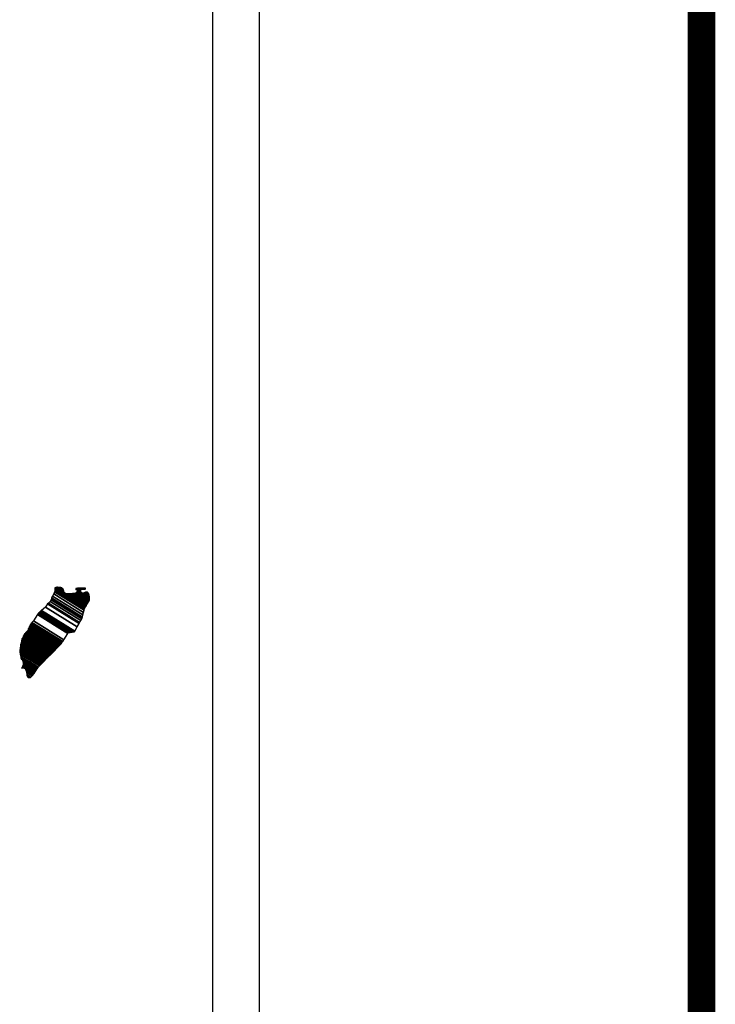
# Model space of a CAD drawing. Units: millimetres. Extents: x 788548 to 798746, y 2760050 to 2763800.
# Drawn here: x 798623 to 798663, y 2763464 to 2763521 of the extents above; entities that cross this region are included whole.
import ezdxf

# ---------------------------------------------------------------- set-up
doc = ezdxf.new("R2010")
doc.units = ezdxf.units.MM
doc.header["$LTSCALE"] = 40
doc.layers.add('Lomo', color=7, linetype='Continuous')

msp = doc.modelspace()

# ---------------------------------------------------------------- linework, layer by layer
at = {"layer": 'Lomo', "color": 7}
for p, q in [((798637.021, 2762091.168, -2.318), (798637.021, 2763688.801, -2.318)), ((798634.306, 2763670.82, -2.318), (798634.306, 2763254.218, -2.318))]:
    msp.add_line(p, q, dxfattribs=at)
at = {"layer": 'Lomo', "color": 7, "linetype": 'Continuous', "const_width": 1.6, "elevation": -2.318}
msp.add_lwpolyline([(798662.513, 2762058.647), (798662.513, 2763719.952)], dxfattribs=at)

# ---------------------------------------------------------------- meshes
at = {"layer": 'Lomo', "color": 5, "linetype": 'Continuous'}
mesh = msp.add_polyface(dxfattribs=at)
corners = [(798624.411, 2763486.887, -2.318), (798626.343, 2763485.689, -2.318), (798626.353, 2763485.705, -2.318), (798624.428, 2763486.899, -2.318), (798626.364, 2763485.726, -2.318), (798624.442, 2763486.919, -2.318), (798626.502, 2763485.971, -2.318), (798624.67, 2763487.107, -2.318), (798626.614, 2763486.169, -2.318), (798624.798, 2763487.295, -2.318), (798626.644, 2763486.223, -2.318), (798624.838, 2763487.342, -2.318), (798626.711, 2763486.342, -2.318), (798624.946, 2763487.436, -2.318), (798626.763, 2763486.434, -2.318), (798625.006, 2763487.523, -2.318), (798626.794, 2763486.489, -2.318), (798625.014, 2763487.592, -2.318), (798626.804, 2763486.532, -2.318), (798625.019, 2763487.638, -2.318), (798626.832, 2763486.655, -2.318), (798625.073, 2763487.745, -2.318), (798626.866, 2763486.8, -2.318), (798625.147, 2763487.866, -2.318), (798626.898, 2763486.934, -2.318), (798625.187, 2763487.994, -2.318), (798626.915, 2763487.006, -2.318), (798625.205, 2763488.066, -2.318), (798626.946, 2763487.059, -2.318), (798625.221, 2763488.128, -2.318), (798626.99, 2763487.132, -2.318), (798625.221, 2763488.229, -2.318), (798625.221, 2763488.229, -2.318), (798627.008, 2763487.162, -2.318), (798625.27, 2763488.239, -2.318), (798625.752, 2763487.94, -2.318), (798627.012, 2763487.169, -2.318), (798625.833, 2763487.9, -2.318), (798627.031, 2763487.199, -2.318), (798625.933, 2763487.88, -2.318), (798627.038, 2763487.213, -2.318), (798625.965, 2763487.878, -2.318), (798627.062, 2763487.252, -2.318), (798626.061, 2763487.873, -2.318), (798627.08, 2763487.281, -2.318), (798626.125, 2763487.873, -2.318), (798627.082, 2763487.286, -2.318), (798626.135, 2763487.873, -2.318), (798627.1, 2763487.314, -2.318), (798626.187, 2763487.88, -2.318), (798627.114, 2763487.338, -2.318), (798626.229, 2763487.886, -2.318), (798627.163, 2763487.421, -2.318), (798626.39, 2763487.9, -2.318), (798627.197, 2763487.476, -2.318), (798626.437, 2763487.947, -2.318), (798627.217, 2763487.51, -2.318), (798626.464, 2763487.977, -2.318), (798627.213, 2763487.571, -2.318), (798626.498, 2763488.014, -2.318), (798627.208, 2763487.628, -2.318), (798626.562, 2763488.029, -2.318), (798627.207, 2763487.645, -2.318), (798626.581, 2763488.034, -2.318), (798627.206, 2763487.658, -2.318), (798626.595, 2763488.037, -2.318), (798626.74, 2763487.947, -2.318), (798627.206, 2763487.664, -2.318), (798626.794, 2763487.92, -2.318), (798627.206, 2763487.665, -2.318), (798626.795, 2763487.92, -2.318), (798627.206, 2763487.668, -2.318), (798626.8, 2763487.92, -2.318), (798627.205, 2763487.673, -2.318), (798626.807, 2763487.92, -2.318), (798627.205, 2763487.673, -2.318), (798626.807, 2763487.92, -2.318), (798627.205, 2763487.681, -2.318), (798626.819, 2763487.92, -2.318), (798627.204, 2763487.687, -2.318), (798626.829, 2763487.92, -2.318), (798627.204, 2763487.693, -2.318), (798626.838, 2763487.92, -2.318), (798627.202, 2763487.717, -2.318), (798626.874, 2763487.92, -2.318), (798627.202, 2763487.724, -2.318), (798626.886, 2763487.92, -2.318), (798627.202, 2763487.725, -2.318), (798626.887, 2763487.92, -2.318), (798627.202, 2763487.725, -2.318), (798626.888, 2763487.92, -2.318), (798627.201, 2763487.734, -2.318), (798626.901, 2763487.92, -2.318), (798627.2, 2763487.742, -2.318), (798626.907, 2763487.924, -2.318), (798627.198, 2763487.773, -2.318), (798626.928, 2763487.94, -2.318), (798627.197, 2763487.783, -2.318), (798626.938, 2763487.944, -2.318), (798627.197, 2763487.787, -2.318), (798626.942, 2763487.945, -2.318), (798627.197, 2763487.792, -2.318), (798626.947, 2763487.947, -2.318), (798627.182, 2763487.82, -2.318), (798626.966, 2763487.954, -2.318), (798627.167, 2763487.847, -2.318), (798626.984, 2763487.961, -2.318), (798627.158, 2763487.865, -2.318), (798626.996, 2763487.965, -2.318), (798627.154, 2763487.873, -2.318), (798627.002, 2763487.967, -2.318), (798627.133, 2763487.911, -2.318), (798627.036, 2763487.971, -2.318), (798627.121, 2763487.933, -2.318), (798627.056, 2763487.974, -2.318)]
mesh.append_faces([[corners[k] for k in face] for face in [(0, 1, 2, 3), (3, 2, 4, 5), (5, 4, 6, 7), (7, 6, 8, 9), (9, 8, 10, 11), (11, 10, 12, 13), (13, 12, 14, 15), (15, 14, 16, 17), (17, 16, 18, 19), (19, 18, 20, 21), (21, 20, 22, 23), (23, 22, 24, 25), (25, 24, 26, 27), (27, 26, 28, 29), (29, 28, 30, 31), (32, 30, 33, 34), (35, 33, 36, 37), (37, 36, 38, 39), (39, 38, 40, 41), (41, 40, 42, 43), (43, 42, 44, 45), (45, 44, 46, 47), (47, 46, 48, 49), (49, 48, 50, 51), (51, 50, 52, 53), (53, 52, 54, 55), (55, 54, 56, 57), (57, 56, 58, 59), (59, 58, 60, 61), (61, 60, 62, 63), (63, 62, 64, 65), (66, 64, 67, 68), (68, 67, 69, 70), (70, 69, 71, 72), (72, 71, 73, 74), (74, 73, 75, 76), (76, 75, 77, 78), (78, 77, 79, 80), (80, 79, 81, 82), (82, 81, 83, 84), (84, 83, 85, 86), (86, 85, 87, 88), (88, 87, 89, 90), (90, 89, 91, 92), (92, 91, 93, 94), (94, 93, 95, 96), (96, 95, 97, 98), (98, 97, 99, 100), (100, 99, 101, 102), (102, 101, 103, 104), (104, 103, 105, 106), (106, 105, 107, 108), (108, 107, 109, 110), (110, 109, 111, 112), (112, 111, 113, 114)]], dxfattribs={"vtx0": -1, "vtx2": -1, "color": 5})
mesh = msp.add_polyface(dxfattribs=at)
corners = [(798625.27, 2763488.239, -2.318), (798625.752, 2763487.94, -2.318), (798625.748, 2763487.952, -2.318), (798625.282, 2763488.241, -2.318), (798625.733, 2763488.004, -2.318), (798625.334, 2763488.252, -2.318), (798625.726, 2763488.026, -2.318), (798625.355, 2763488.256, -2.318), (798625.706, 2763488.093, -2.318), (798625.46, 2763488.245, -2.318), (798625.691, 2763488.142, -2.318), (798625.536, 2763488.238, -2.318), (798625.682, 2763488.154, -2.318), (798625.548, 2763488.237, -2.318), (798625.624, 2763488.229, -2.318), (798625.624, 2763488.229, -2.318), (798626.424, 2763488.115, -2.318), (798626.455, 2763488.112, -2.318), (798626.417, 2763488.135, -2.318), (798626.477, 2763488.11, -2.318), (798626.417, 2763488.147, -2.318), (798626.49, 2763488.108, -2.318), (798626.417, 2763488.153, -2.318), (798626.595, 2763488.037, -2.318), (798626.74, 2763487.947, -2.318), (798626.723, 2763487.964, -2.318), (798626.602, 2763488.039, -2.318), (798626.491, 2763488.108, -2.318), (798626.417, 2763488.154, -2.318), (798626.721, 2763487.966, -2.318), (798626.603, 2763488.039, -2.318), (798626.496, 2763488.108, -2.318), (798626.417, 2763488.157, -2.318), (798626.713, 2763487.974, -2.318), (798626.607, 2763488.04, -2.318), (798626.502, 2763488.109, -2.318), (798626.417, 2763488.162, -2.318), (798626.708, 2763487.982, -2.318), (798626.612, 2763488.041, -2.318), (798626.503, 2763488.109, -2.318), (798626.417, 2763488.162, -2.318), (798626.708, 2763487.982, -2.318), (798626.612, 2763488.041, -2.318), (798626.513, 2763488.11, -2.318), (798626.417, 2763488.169, -2.318), (798626.699, 2763487.994, -2.318), (798626.614, 2763488.047, -2.318), (798626.522, 2763488.11, -2.318), (798626.417, 2763488.175, -2.318), (798626.692, 2763488.005, -2.318), (798626.616, 2763488.052, -2.318), (798626.53, 2763488.111, -2.318), (798626.424, 2763488.176, -2.318), (798626.686, 2763488.014, -2.318), (798626.617, 2763488.057, -2.318), (798626.563, 2763488.113, -2.318), (798626.454, 2763488.181, -2.318), (798626.691, 2763488.034, -2.318), (798626.624, 2763488.075, -2.318), (798626.574, 2763488.113, -2.318), (798626.463, 2763488.182, -2.318), (798626.692, 2763488.04, -2.318), (798626.626, 2763488.081, -2.318), (798626.575, 2763488.113, -2.318), (798626.464, 2763488.182, -2.318), (798626.626, 2763488.081, -2.318), (798626.693, 2763488.04, -2.318), (798626.624, 2763488.083, -2.318), (798626.576, 2763488.113, -2.318), (798626.465, 2763488.182, -2.318), (798626.693, 2763488.041, -2.318), (798626.623, 2763488.084, -2.318), (798626.588, 2763488.114, -2.318), (798626.475, 2763488.184, -2.318), (798626.691, 2763488.05, -2.318), (798626.61, 2763488.1, -2.318), (798626.599, 2763488.115, -2.318), (798626.484, 2763488.186, -2.318), (798626.689, 2763488.059, -2.318), (798626.682, 2763488.092, -2.318), (798626.52, 2763488.193, -2.318), (798626.68, 2763488.103, -2.318), (798626.531, 2763488.195, -2.318), (798626.679, 2763488.108, -2.318), (798626.537, 2763488.197, -2.318), (798626.684, 2763488.11, -2.318), (798626.543, 2763488.198, -2.318), (798626.703, 2763488.117, -2.318), (798626.565, 2763488.202, -2.318), (798626.721, 2763488.124, -2.318), (798626.605, 2763488.195, -2.318), (798626.733, 2763488.128, -2.318), (798626.619, 2763488.199, -2.318), (798626.74, 2763488.129, -2.318), (798626.625, 2763488.201, -2.318), (798626.775, 2763488.133, -2.318), (798626.652, 2763488.209, -2.318), (798626.795, 2763488.136, -2.318), (798626.676, 2763488.209, -2.318), (798626.838, 2763488.141, -2.318), (798626.727, 2763488.209, -2.318), (798627.056, 2763487.974, -2.318), (798627.121, 2763487.933, -2.318), (798627.096, 2763487.98, -2.318), (798627.096, 2763487.98, -2.318), (798626.847, 2763488.142, -2.318), (798626.739, 2763488.209, -2.318), (798626.848, 2763488.142, -2.318), (798626.74, 2763488.209, -2.318), (798626.962, 2763488.142, -2.318), (798626.853, 2763488.209, -2.318), (798626.965, 2763488.149, -2.318), (798626.867, 2763488.209, -2.318), (798626.975, 2763488.169, -2.318), (798626.921, 2763488.202, -2.318), (798626.975, 2763488.195, -2.318)]
mesh.append_faces([[corners[k] for k in face] for face in [(0, 1, 2, 3), (3, 2, 4, 5), (5, 4, 6, 7), (7, 6, 8, 9), (9, 8, 10, 11), (11, 10, 12, 13), (13, 12, 14, 15), (16, 16, 17, 18), (18, 17, 19, 20), (20, 19, 21, 22), (23, 24, 25, 26), (22, 21, 27, 28), (26, 25, 29, 30), (28, 27, 31, 32), (30, 29, 33, 34), (32, 31, 35, 36), (34, 33, 37, 38), (36, 35, 39, 40), (38, 37, 41, 42), (40, 39, 43, 44), (42, 41, 45, 46), (44, 43, 47, 48), (46, 45, 49, 50), (48, 47, 51, 52), (50, 49, 53, 54), (52, 51, 55, 56), (54, 53, 57, 58), (56, 55, 59, 60), (58, 57, 61, 62), (60, 59, 63, 64), (65, 61, 66, 67), (64, 63, 68, 69), (67, 66, 70, 71), (69, 68, 72, 73), (71, 70, 74, 75), (73, 72, 76, 77), (75, 74, 78, 76), (77, 78, 79, 80), (80, 79, 81, 82), (82, 81, 83, 84), (84, 83, 85, 86), (86, 85, 87, 88), (88, 87, 89, 90), (90, 89, 91, 92), (92, 91, 93, 94), (94, 93, 95, 96), (96, 95, 97, 98), (98, 97, 99, 100), (101, 102, 103, 104), (100, 99, 105, 106), (106, 105, 107, 108), (108, 107, 109, 110), (110, 109, 111, 112), (112, 111, 113, 114), (114, 113, 115, 115)]], dxfattribs={"vtx0": -1, "vtx2": -1, "color": 5})
mesh = msp.add_polyface(dxfattribs=at)
corners = [(798623.81, 2763486.032, -2.318), (798625.538, 2763484.96, -2.318), (798625.538, 2763484.961, -2.318), (798623.81, 2763486.033, -2.318), (798625.539, 2763484.962, -2.318), (798623.81, 2763486.034, -2.318), (798625.541, 2763484.964, -2.318), (798623.81, 2763486.038, -2.318), (798625.542, 2763484.965, -2.318), (798623.81, 2763486.038, -2.318), (798623.803, 2763486.046, -2.318), (798625.544, 2763484.967, -2.318), (798625.545, 2763484.968, -2.318), (798623.803, 2763486.048, -2.318), (798625.546, 2763484.97, -2.318), (798623.803, 2763486.05, -2.318), (798625.547, 2763484.971, -2.318), (798623.803, 2763486.052, -2.318), (798623.79, 2763486.072, -2.318), (798625.554, 2763484.978, -2.318), (798625.561, 2763484.985, -2.318), (798623.796, 2763486.079, -2.318), (798623.796, 2763486.079, -2.318), (798625.565, 2763484.989, -2.318), (798623.796, 2763486.085, -2.318), (798625.569, 2763484.993, -2.318), (798623.796, 2763486.092, -2.318), (798625.575, 2763485, -2.318), (798623.803, 2763486.099, -2.318), (798623.803, 2763486.099, -2.318), (798625.582, 2763485.007, -2.318), (798623.81, 2763486.106, -2.318), (798623.81, 2763486.106, -2.318), (798625.586, 2763485.011, -2.318), (798623.81, 2763486.112, -2.318), (798625.588, 2763485.014, -2.318), (798623.817, 2763486.112, -2.318), (798623.817, 2763486.112, -2.318), (798625.592, 2763485.018, -2.318), (798623.817, 2763486.119, -2.318), (798625.595, 2763485.021, -2.318), (798623.823, 2763486.119, -2.318), (798625.599, 2763485.025, -2.318), (798623.823, 2763486.126, -2.318), (798623.823, 2763486.126, -2.318), (798625.604, 2763485.03, -2.318), (798623.829, 2763486.131, -2.318), (798625.605, 2763485.032, -2.318), (798623.83, 2763486.132, -2.318), (798625.608, 2763485.037, -2.318), (798623.83, 2763486.139, -2.318), (798623.83, 2763486.139, -2.318), (798625.61, 2763485.04, -2.318), (798623.837, 2763486.139, -2.318), (798625.613, 2763485.045, -2.318), (798623.837, 2763486.146, -2.318), (798623.837, 2763486.146, -2.318), (798625.616, 2763485.049, -2.318), (798623.837, 2763486.153, -2.318), (798625.618, 2763485.052, -2.318), (798623.843, 2763486.153, -2.318), (798623.843, 2763486.153, -2.318), (798625.623, 2763485.06, -2.318), (798623.85, 2763486.159, -2.318), (798625.63, 2763485.071, -2.318), (798623.864, 2763486.166, -2.318), (798623.864, 2763486.166, -2.318), (798625.635, 2763485.079, -2.318), (798623.87, 2763486.173, -2.318), (798625.638, 2763485.084, -2.318), (798623.87, 2763486.179, -2.318), (798625.64, 2763485.087, -2.318), (798623.877, 2763486.179, -2.318), (798623.877, 2763486.179, -2.318), (798625.643, 2763485.091, -2.318), (798623.877, 2763486.186, -2.318), (798623.877, 2763486.186, -2.318), (798625.646, 2763485.096, -2.318), (798623.877, 2763486.193, -2.318), (798623.877, 2763486.193, -2.318), (798625.648, 2763485.099, -2.318), (798623.884, 2763486.193, -2.318), (798625.651, 2763485.104, -2.318), (798623.884, 2763486.2, -2.318), (798623.884, 2763486.2, -2.318), (798625.654, 2763485.109, -2.318), (798623.884, 2763486.206, -2.318), (798623.884, 2763486.206, -2.318), (798625.659, 2763485.117, -2.318), (798623.891, 2763486.213, -2.318), (798623.891, 2763486.213, -2.318), (798625.662, 2763485.122, -2.318), (798623.891, 2763486.22, -2.318), (798623.891, 2763486.22, -2.318), (798625.665, 2763485.126, -2.318), (798623.891, 2763486.227, -2.318), (798623.891, 2763486.227, -2.318), (798625.729, 2763485.228, -2.318), (798623.978, 2763486.314, -2.318), (798625.962, 2763485.595, -2.318), (798624.206, 2763486.683, -2.318), (798625.967, 2763485.603, -2.318), (798624.213, 2763486.69, -2.318), (798625.972, 2763485.611, -2.318), (798624.22, 2763486.697, -2.318), (798624.22, 2763486.697, -2.318), (798625.977, 2763485.619, -2.318), (798624.227, 2763486.704, -2.318), (798624.227, 2763486.704, -2.318), (798625.987, 2763485.634, -2.318), (798624.24, 2763486.717, -2.318), (798625.987, 2763485.635, -2.318), (798624.24, 2763486.718, -2.318), (798626.008, 2763485.638, -2.318), (798624.247, 2763486.731, -2.318), (798626.026, 2763485.641, -2.318), (798624.247, 2763486.744, -2.318), (798626.045, 2763485.644, -2.318), (798624.26, 2763486.751, -2.318), (798626.068, 2763485.647, -2.318), (798624.267, 2763486.764, -2.318), (798626.088, 2763485.65, -2.318), (798624.28, 2763486.771, -2.318), (798626.11, 2763485.654, -2.318), (798624.287, 2763486.784, -2.318), (798626.181, 2763485.664, -2.318), (798624.321, 2763486.818, -2.318), (798626.22, 2763485.67, -2.318), (798624.347, 2763486.831, -2.318), (798626.245, 2763485.674, -2.318), (798624.368, 2763486.838, -2.318), (798626.338, 2763485.688, -2.318), (798624.408, 2763486.885, -2.318), (798626.343, 2763485.689, -2.318), (798624.411, 2763486.887, -2.318)]
mesh.append_faces([[corners[k] for k in face] for face in [(0, 1, 2, 3), (3, 2, 4, 5), (5, 4, 6, 7), (7, 6, 8, 9), (10, 11, 12, 13), (13, 12, 14, 15), (15, 14, 16, 17), (18, 19, 20, 21), (22, 20, 23, 24), (24, 23, 25, 26), (26, 25, 27, 28), (29, 27, 30, 31), (32, 30, 33, 34), (34, 33, 35, 36), (37, 35, 38, 39), (39, 38, 40, 41), (41, 40, 42, 43), (44, 42, 45, 46), (46, 45, 47, 48), (48, 47, 49, 50), (51, 49, 52, 53), (53, 52, 54, 55), (56, 54, 57, 58), (58, 57, 59, 60), (61, 59, 62, 63), (63, 62, 64, 65), (66, 64, 67, 68), (68, 67, 69, 70), (70, 69, 71, 72), (73, 71, 74, 75), (76, 74, 77, 78), (79, 77, 80, 81), (81, 80, 82, 83), (84, 82, 85, 86), (87, 85, 88, 89), (90, 88, 91, 92), (93, 91, 94, 95), (96, 94, 97, 98), (98, 97, 99, 100), (100, 99, 101, 102), (102, 101, 103, 104), (105, 103, 106, 107), (108, 106, 109, 110), (110, 109, 111, 112), (112, 111, 113, 114), (114, 113, 115, 116), (116, 115, 117, 118), (118, 117, 119, 120), (120, 119, 121, 122), (122, 121, 123, 124), (124, 123, 125, 126), (126, 125, 127, 128), (128, 127, 129, 130), (130, 129, 131, 132), (132, 131, 133, 134)]], dxfattribs={"vtx0": -1, "vtx2": -1, "color": 5})
mesh = msp.add_polyface(dxfattribs=at)
corners = [(798623.608, 2763485.709, -2.318), (798623.608, 2763485.709, -2.318), (798623.615, 2763485.709, -2.318), (798623.615, 2763485.709, -2.318), (798623.692, 2763485.866, -2.318), (798623.696, 2763485.864, -2.318), (798623.696, 2763485.87, -2.318), (798623.696, 2763485.87, -2.318), (798623.77, 2763486.025, -2.318), (798623.77, 2763486.025, -2.318), (798623.77, 2763486.027, -2.318), (798623.763, 2763486.032, -2.318), (798623.763, 2763486.032, -2.318), (798623.77, 2763486.032, -2.318), (798623.77, 2763486.032, -2.318), (798623.77, 2763486.038, -2.318), (798625.527, 2763484.949, -2.318), (798625.53, 2763484.953, -2.318), (798623.77, 2763486.044, -2.318), (798623.79, 2763486.032, -2.318), (798623.79, 2763486.033, -2.318), (798623.77, 2763486.045, -2.318), (798625.531, 2763484.953, -2.318), (798623.791, 2763486.032, -2.318), (798623.77, 2763486.045, -2.318), (798623.79, 2763486.036, -2.318), (798623.775, 2763486.045, -2.318), (798625.533, 2763484.955, -2.318), (798623.796, 2763486.032, -2.318), (798623.79, 2763486.037, -2.318), (798623.776, 2763486.045, -2.318), (798623.796, 2763486.032, -2.318), (798623.796, 2763486.032, -2.318), (798623.796, 2763486.033, -2.318), (798623.796, 2763486.033, -2.318), (798623.796, 2763486.032, -2.318), (798625.533, 2763484.956, -2.318), (798623.796, 2763486.033, -2.318), (798623.79, 2763486.038, -2.318), (798623.776, 2763486.047, -2.318), (798623.796, 2763486.034, -2.318), (798623.796, 2763486.034, -2.318), (798625.534, 2763484.957, -2.318), (798623.796, 2763486.034, -2.318), (798623.79, 2763486.038, -2.318), (798623.79, 2763486.04, -2.318), (798623.776, 2763486.048, -2.318), (798623.79, 2763486.038, -2.318), (798623.792, 2763486.038, -2.318), (798623.792, 2763486.038, -2.318), (798623.796, 2763486.036, -2.318), (798623.796, 2763486.036, -2.318), (798625.535, 2763484.958, -2.318), (798623.796, 2763486.036, -2.318), (798623.79, 2763486.043, -2.318), (798623.776, 2763486.051, -2.318), (798623.796, 2763486.038, -2.318), (798623.796, 2763486.038, -2.318), (798623.796, 2763486.038, -2.318), (798623.803, 2763486.032, -2.318), (798623.803, 2763486.034, -2.318), (798623.796, 2763486.038, -2.318), (798623.803, 2763486.032, -2.318), (798625.537, 2763484.959, -2.318), (798623.807, 2763486.032, -2.318), (798623.79, 2763486.043, -2.318), (798623.776, 2763486.052, -2.318), (798623.803, 2763486.035, -2.318), (798623.798, 2763486.038, -2.318), (798625.537, 2763484.96, -2.318), (798623.809, 2763486.032, -2.318), (798623.776, 2763486.052, -2.318), (798623.79, 2763486.044, -2.318), (798623.776, 2763486.052, -2.318), (798623.803, 2763486.036, -2.318), (798623.799, 2763486.038, -2.318), (798625.538, 2763484.96, -2.318), (798623.81, 2763486.032, -2.318), (798623.79, 2763486.045, -2.318), (798623.776, 2763486.053, -2.318), (798623.803, 2763486.037, -2.318), (798623.801, 2763486.038, -2.318), (798623.79, 2763486.045, -2.318), (798623.79, 2763486.047, -2.318), (798623.776, 2763486.055, -2.318), (798623.803, 2763486.038, -2.318), (798623.803, 2763486.038, -2.318), (798623.79, 2763486.05, -2.318), (798623.776, 2763486.059, -2.318), (798623.803, 2763486.038, -2.318), (798623.803, 2763486.038, -2.318), (798623.809, 2763486.038, -2.318), (798623.803, 2763486.042, -2.318), (798623.79, 2763486.051, -2.318), (798623.777, 2763486.059, -2.318), (798623.81, 2763486.038, -2.318), (798623.803, 2763486.043, -2.318), (798623.79, 2763486.052, -2.318), (798623.779, 2763486.059, -2.318), (798625.542, 2763484.965, -2.318), (798625.542, 2763484.965, -2.318), (798623.803, 2763486.043, -2.318), (798623.79, 2763486.052, -2.318), (798623.79, 2763486.053, -2.318), (798623.782, 2763486.059, -2.318), (798625.543, 2763484.966, -2.318), (798623.803, 2763486.045, -2.318), (798623.79, 2763486.054, -2.318), (798623.783, 2763486.059, -2.318), (798623.803, 2763486.045, -2.318), (798625.544, 2763484.967, -2.318), (798623.803, 2763486.046, -2.318), (798623.783, 2763486.059, -2.318), (798623.79, 2763486.056, -2.318), (798623.786, 2763486.059, -2.318), (798623.79, 2763486.059, -2.318), (798623.79, 2763486.059, -2.318), (798623.796, 2763486.052, -2.318), (798623.801, 2763486.052, -2.318), (798623.796, 2763486.054, -2.318), (798623.79, 2763486.059, -2.318), (798623.79, 2763486.059, -2.318), (798623.792, 2763486.059, -2.318), (798623.786, 2763486.063, -2.318), (798623.803, 2763486.052, -2.318), (798623.796, 2763486.056, -2.318), (798623.794, 2763486.059, -2.318), (798623.783, 2763486.065, -2.318), (798625.547, 2763484.971, -2.318), (798625.548, 2763484.971, -2.318), (798623.796, 2763486.057, -2.318), (798623.783, 2763486.065, -2.318), (798623.796, 2763486.059, -2.318), (798623.783, 2763486.067, -2.318), (798625.549, 2763484.972, -2.318), (798623.796, 2763486.059, -2.318), (798625.552, 2763484.975, -2.318), (798623.783, 2763486.072, -2.318), (798623.783, 2763486.072, -2.318), (798625.554, 2763484.978, -2.318), (798623.79, 2763486.072, -2.318)]
mesh.append_faces([[corners[k] for k in face] for face in [(0, 1, 2, 3), (4, 5, 6, 7), (8, 9, 10, 11), (12, 10, 13, 14), (15, 16, 17, 18), (18, 19, 20, 21), (19, 17, 22, 23), (24, 20, 25, 26), (23, 22, 27, 28), (26, 25, 29, 30), (31, 32, 33, 34), (35, 27, 36, 37), (30, 29, 38, 39), (34, 33, 40, 41), (37, 36, 42, 43), (39, 44, 45, 46), (44, 47, 48, 49), (41, 40, 50, 51), (43, 42, 52, 53), (46, 45, 54, 55), (49, 48, 56, 57), (51, 50, 58, 58), (53, 59, 60, 61), (62, 52, 63, 64), (55, 54, 65, 66), (61, 60, 67, 68), (64, 63, 69, 70), (71, 65, 72, 73), (68, 67, 74, 75), (70, 69, 76, 77), (73, 72, 78, 79), (75, 74, 80, 81), (79, 82, 83, 84), (81, 80, 85, 86), (84, 83, 87, 88), (89, 90, 91, 92), (88, 87, 93, 94), (92, 91, 95, 96), (94, 93, 97, 98), (96, 99, 100, 101), (98, 102, 103, 104), (101, 100, 105, 106), (104, 103, 107, 108), (109, 105, 110, 111), (112, 107, 113, 114), (114, 113, 115, 116), (117, 117, 118, 119), (120, 121, 122, 123), (119, 118, 124, 125), (123, 122, 126, 127), (125, 128, 129, 130), (131, 126, 132, 133), (130, 129, 134, 135), (133, 134, 136, 137), (138, 136, 139, 140)]], dxfattribs={"vtx0": -1, "vtx2": -1, "color": 5})
mesh = msp.add_polyface(dxfattribs=at)
corners = [(798623.387, 2763485.42, -2.318), (798625.011, 2763484.413, -2.318), (798625.02, 2763484.421, -2.318), (798623.387, 2763485.434, -2.318), (798625.022, 2763484.423, -2.318), (798623.393, 2763485.434, -2.318), (798625.036, 2763484.437, -2.318), (798623.407, 2763485.447, -2.318), (798625.05, 2763484.45, -2.318), (798623.42, 2763485.46, -2.318), (798625.057, 2763484.457, -2.318), (798623.427, 2763485.467, -2.318), (798625.061, 2763484.461, -2.318), (798623.427, 2763485.474, -2.318), (798625.067, 2763484.466, -2.318), (798623.427, 2763485.482, -2.318), (798625.069, 2763484.469, -2.318), (798623.427, 2763485.487, -2.318), (798625.073, 2763484.473, -2.318), (798623.427, 2763485.494, -2.318), (798625.077, 2763484.477, -2.318), (798623.427, 2763485.501, -2.318), (798625.088, 2763484.488, -2.318), (798623.434, 2763485.514, -2.318), (798625.095, 2763484.495, -2.318), (798623.44, 2763485.521, -2.318), (798625.101, 2763484.502, -2.318), (798623.447, 2763485.528, -2.318), (798623.447, 2763485.528, -2.318), (798625.109, 2763484.511, -2.318), (798623.447, 2763485.541, -2.318), (798625.113, 2763484.515, -2.318), (798623.447, 2763485.548, -2.318), (798625.12, 2763484.522, -2.318), (798623.454, 2763485.555, -2.318), (798625.124, 2763484.526, -2.318), (798623.454, 2763485.561, -2.318), (798625.13, 2763484.533, -2.318), (798623.46, 2763485.568, -2.318), (798625.135, 2763484.538, -2.318), (798623.474, 2763485.568, -2.318), (798625.14, 2763484.543, -2.318), (798623.487, 2763485.568, -2.318), (798625.147, 2763484.55, -2.318), (798623.494, 2763485.575, -2.318), (798625.151, 2763484.554, -2.318), (798623.494, 2763485.581, -2.318), (798623.494, 2763485.581, -2.318), (798625.155, 2763484.558, -2.318), (798623.494, 2763485.588, -2.318), (798623.494, 2763485.588, -2.318), (798625.157, 2763484.561, -2.318), (798623.501, 2763485.588, -2.318), (798623.501, 2763485.588, -2.318), (798625.16, 2763484.564, -2.318), (798623.507, 2763485.588, -2.318), (798623.507, 2763485.588, -2.318), (798625.164, 2763484.568, -2.318), (798623.507, 2763485.595, -2.318), (798623.507, 2763485.595, -2.318), (798625.166, 2763484.571, -2.318), (798623.514, 2763485.595, -2.318), (798625.17, 2763484.575, -2.318), (798623.514, 2763485.602, -2.318), (798623.514, 2763485.602, -2.318), (798625.174, 2763484.579, -2.318), (798623.514, 2763485.608, -2.318), (798623.514, 2763485.608, -2.318), (798625.177, 2763484.582, -2.318), (798623.521, 2763485.608, -2.318), (798625.187, 2763484.593, -2.318), (798623.528, 2763485.622, -2.318), (798625.2, 2763484.606, -2.318), (798623.541, 2763485.635, -2.318), (798625.207, 2763484.613, -2.318), (798623.548, 2763485.642, -2.318), (798625.213, 2763484.62, -2.318), (798623.555, 2763485.649, -2.318), (798625.22, 2763484.627, -2.318), (798623.561, 2763485.655, -2.318), (798625.224, 2763484.631, -2.318), (798623.561, 2763485.662, -2.318), (798625.226, 2763484.634, -2.318), (798623.568, 2763485.662, -2.318), (798625.233, 2763484.641, -2.318), (798623.575, 2763485.669, -2.318), (798623.575, 2763485.669, -2.318), (798625.235, 2763484.643, -2.318), (798623.581, 2763485.669, -2.318), (798623.581, 2763485.669, -2.318), (798625.239, 2763484.647, -2.318), (798623.581, 2763485.675, -2.318), (798623.581, 2763485.675, -2.318), (798625.244, 2763484.652, -2.318), (798623.581, 2763485.682, -2.318), (798625.246, 2763484.654, -2.318), (798623.588, 2763485.682, -2.318), (798623.588, 2763485.682, -2.318), (798625.25, 2763484.659, -2.318), (798623.588, 2763485.689, -2.318), (798625.253, 2763484.661, -2.318), (798623.595, 2763485.689, -2.318), (798625.255, 2763484.664, -2.318), (798623.602, 2763485.689, -2.318), (798623.602, 2763485.689, -2.318), (798625.259, 2763484.668, -2.318), (798623.602, 2763485.696, -2.318), (798625.262, 2763484.671, -2.318), (798623.608, 2763485.696, -2.318), (798625.266, 2763484.675, -2.318), (798623.608, 2763485.702, -2.318), (798623.608, 2763485.702, -2.318), (798625.27, 2763484.679, -2.318), (798623.608, 2763485.709, -2.318), (798623.608, 2763485.709, -2.318), (798625.272, 2763484.682, -2.318), (798623.615, 2763485.709, -2.318), (798625.276, 2763484.686, -2.318), (798623.615, 2763485.716, -2.318), (798623.615, 2763485.716, -2.318), (798625.283, 2763484.693, -2.318), (798623.622, 2763485.723, -2.318), (798623.622, 2763485.723, -2.318), (798625.289, 2763484.7, -2.318), (798623.628, 2763485.729, -2.318), (798625.3, 2763484.711, -2.318), (798623.635, 2763485.743, -2.318), (798625.306, 2763484.718, -2.318), (798623.642, 2763485.749, -2.318)]
mesh.append_faces([[corners[k] for k in face] for face in [(0, 1, 2, 3), (3, 2, 4, 5), (5, 4, 6, 7), (7, 6, 8, 9), (9, 8, 10, 11), (11, 10, 12, 13), (13, 12, 14, 15), (15, 14, 16, 17), (17, 16, 18, 19), (19, 18, 20, 21), (21, 20, 22, 23), (23, 22, 24, 25), (25, 24, 26, 27), (28, 26, 29, 30), (30, 29, 31, 32), (32, 31, 33, 34), (34, 33, 35, 36), (36, 35, 37, 38), (38, 37, 39, 40), (40, 39, 41, 42), (42, 41, 43, 44), (44, 43, 45, 46), (47, 45, 48, 49), (50, 48, 51, 52), (53, 51, 54, 55), (56, 54, 57, 58), (59, 57, 60, 61), (61, 60, 62, 63), (64, 62, 65, 66), (67, 65, 68, 69), (69, 68, 70, 71), (71, 70, 72, 73), (73, 72, 74, 75), (75, 74, 76, 77), (77, 76, 78, 79), (79, 78, 80, 81), (81, 80, 82, 83), (83, 82, 84, 85), (86, 84, 87, 88), (89, 87, 90, 91), (92, 90, 93, 94), (94, 93, 95, 96), (97, 95, 98, 99), (99, 98, 100, 101), (101, 100, 102, 103), (104, 102, 105, 106), (106, 105, 107, 108), (108, 107, 109, 110), (111, 109, 112, 113), (114, 112, 115, 116), (116, 115, 117, 118), (119, 117, 120, 121), (122, 120, 123, 124), (124, 123, 125, 126), (126, 125, 127, 128)]], dxfattribs={"vtx0": -1, "vtx2": -1, "color": 5})
mesh = msp.add_polyface(dxfattribs=at)
corners = [(798623.642, 2763485.749, -2.318), (798625.306, 2763484.718, -2.318), (798625.313, 2763484.724, -2.318), (798623.649, 2763485.756, -2.318), (798623.649, 2763485.756, -2.318), (798625.317, 2763484.729, -2.318), (798623.649, 2763485.763, -2.318), (798623.649, 2763485.763, -2.318), (798625.319, 2763484.731, -2.318), (798623.655, 2763485.763, -2.318), (798623.655, 2763485.763, -2.318), (798625.33, 2763484.742, -2.318), (798623.662, 2763485.776, -2.318), (798623.662, 2763485.776, -2.318), (798625.334, 2763484.747, -2.318), (798623.662, 2763485.783, -2.318), (798625.336, 2763484.749, -2.318), (798623.669, 2763485.783, -2.318), (798623.669, 2763485.783, -2.318), (798625.34, 2763484.753, -2.318), (798623.669, 2763485.79, -2.318), (798625.344, 2763484.758, -2.318), (798623.669, 2763485.796, -2.318), (798625.355, 2763484.769, -2.318), (798623.675, 2763485.81, -2.318), (798625.359, 2763484.773, -2.318), (798623.675, 2763485.817, -2.318), (798625.363, 2763484.777, -2.318), (798623.675, 2763485.823, -2.318), (798625.367, 2763484.781, -2.318), (798623.675, 2763485.83, -2.318), (798623.675, 2763485.83, -2.318), (798625.373, 2763484.788, -2.318), (798623.682, 2763485.837, -2.318), (798625.378, 2763484.792, -2.318), (798623.682, 2763485.843, -2.318), (798625.382, 2763484.797, -2.318), (798623.682, 2763485.85, -2.318), (798623.682, 2763485.85, -2.318), (798625.386, 2763484.801, -2.318), (798623.682, 2763485.857, -2.318), (798623.682, 2763485.857, -2.318), (798625.388, 2763484.803, -2.318), (798623.689, 2763485.857, -2.318), (798625.392, 2763484.808, -2.318), (798623.689, 2763485.864, -2.318), (798623.689, 2763485.864, -2.318), (798625.395, 2763484.81, -2.318), (798623.692, 2763485.866, -2.318), (798623.696, 2763485.864, -2.318), (798625.399, 2763484.815, -2.318), (798623.696, 2763485.87, -2.318), (798623.696, 2763485.87, -2.318), (798625.401, 2763484.817, -2.318), (798623.702, 2763485.87, -2.318), (798625.405, 2763484.821, -2.318), (798623.702, 2763485.877, -2.318), (798623.702, 2763485.877, -2.318), (798625.409, 2763484.826, -2.318), (798623.702, 2763485.884, -2.318), (798625.412, 2763484.828, -2.318), (798623.709, 2763485.884, -2.318), (798623.709, 2763485.884, -2.318), (798625.416, 2763484.832, -2.318), (798623.709, 2763485.891, -2.318), (798623.709, 2763485.891, -2.318), (798625.42, 2763484.837, -2.318), (798623.709, 2763485.897, -2.318), (798623.709, 2763485.897, -2.318), (798625.426, 2763484.844, -2.318), (798623.716, 2763485.904, -2.318), (798623.716, 2763485.904, -2.318), (798625.43, 2763484.848, -2.318), (798623.716, 2763485.911, -2.318), (798625.433, 2763484.85, -2.318), (798623.723, 2763485.911, -2.318), (798625.437, 2763484.855, -2.318), (798623.723, 2763485.917, -2.318), (798623.723, 2763485.917, -2.318), (798625.441, 2763484.859, -2.318), (798623.723, 2763485.924, -2.318), (798623.723, 2763485.924, -2.318), (798625.443, 2763484.861, -2.318), (798623.729, 2763485.924, -2.318), (798623.729, 2763485.924, -2.318), (798625.447, 2763484.866, -2.318), (798623.729, 2763485.931, -2.318), (798623.729, 2763485.931, -2.318), (798625.451, 2763484.87, -2.318), (798623.729, 2763485.938, -2.318), (798623.729, 2763485.938, -2.318), (798625.455, 2763484.874, -2.318), (798623.729, 2763485.944, -2.318), (798623.729, 2763485.944, -2.318), (798625.459, 2763484.878, -2.318), (798623.729, 2763485.951, -2.318), (798623.729, 2763485.951, -2.318), (798625.463, 2763484.883, -2.318), (798623.729, 2763485.958, -2.318), (798623.729, 2763485.958, -2.318), (798625.466, 2763484.885, -2.318), (798623.736, 2763485.958, -2.318), (798625.47, 2763484.889, -2.318), (798623.736, 2763485.964, -2.318), (798623.736, 2763485.964, -2.318), (798625.474, 2763484.894, -2.318), (798623.736, 2763485.971, -2.318), (798623.736, 2763485.971, -2.318), (798625.478, 2763484.898, -2.318), (798623.736, 2763485.978, -2.318), (798623.736, 2763485.978, -2.318), (798625.484, 2763484.905, -2.318), (798623.743, 2763485.985, -2.318), (798623.743, 2763485.985, -2.318), (798625.488, 2763484.909, -2.318), (798623.743, 2763485.991, -2.318), (798623.743, 2763485.991, -2.318), (798625.493, 2763484.913, -2.318), (798623.743, 2763485.998, -2.318), (798625.495, 2763484.916, -2.318), (798623.749, 2763485.998, -2.318), (798623.749, 2763485.998, -2.318), (798625.499, 2763484.92, -2.318), (798623.749, 2763486.005, -2.318), (798623.749, 2763486.005, -2.318), (798625.503, 2763484.924, -2.318), (798623.749, 2763486.011, -2.318), (798623.749, 2763486.011, -2.318), (798625.506, 2763484.927, -2.318), (798623.756, 2763486.011, -2.318), (798625.51, 2763484.931, -2.318), (798623.756, 2763486.018, -2.318), (798623.756, 2763486.018, -2.318), (798625.512, 2763484.934, -2.318), (798623.763, 2763486.018, -2.318), (798623.763, 2763486.018, -2.318), (798625.516, 2763484.938, -2.318), (798623.763, 2763486.025, -2.318), (798623.763, 2763486.025, -2.318), (798625.519, 2763484.941, -2.318), (798623.77, 2763486.025, -2.318), (798623.77, 2763486.025, -2.318), (798625.52, 2763484.942, -2.318), (798623.77, 2763486.027, -2.318), (798625.523, 2763484.945, -2.318), (798623.77, 2763486.032, -2.318), (798623.77, 2763486.032, -2.318), (798625.527, 2763484.949, -2.318), (798623.77, 2763486.038, -2.318)]
mesh.append_faces([[corners[k] for k in face] for face in [(0, 1, 2, 3), (4, 2, 5, 6), (7, 5, 8, 9), (10, 8, 11, 12), (13, 11, 14, 15), (15, 14, 16, 17), (18, 16, 19, 20), (20, 19, 21, 22), (22, 21, 23, 24), (24, 23, 25, 26), (26, 25, 27, 28), (28, 27, 29, 30), (31, 29, 32, 33), (33, 32, 34, 35), (35, 34, 36, 37), (38, 36, 39, 40), (41, 39, 42, 43), (43, 42, 44, 45), (46, 44, 47, 48), (49, 47, 50, 51), (52, 50, 53, 54), (54, 53, 55, 56), (57, 55, 58, 59), (59, 58, 60, 61), (62, 60, 63, 64), (65, 63, 66, 67), (68, 66, 69, 70), (71, 69, 72, 73), (73, 72, 74, 75), (75, 74, 76, 77), (78, 76, 79, 80), (81, 79, 82, 83), (84, 82, 85, 86), (87, 85, 88, 89), (90, 88, 91, 92), (93, 91, 94, 95), (96, 94, 97, 98), (99, 97, 100, 101), (101, 100, 102, 103), (104, 102, 105, 106), (107, 105, 108, 109), (110, 108, 111, 112), (113, 111, 114, 115), (116, 114, 117, 118), (118, 117, 119, 120), (121, 119, 122, 123), (124, 122, 125, 126), (127, 125, 128, 129), (129, 128, 130, 131), (132, 130, 133, 134), (135, 133, 136, 137), (138, 136, 139, 140), (141, 139, 142, 143), (143, 142, 144, 145), (146, 144, 147, 148)]], dxfattribs={"vtx0": -1, "vtx2": -1, "color": 5})
mesh = msp.add_polyface(dxfattribs=at)
corners = [(798623.219, 2763484.782, -2.318), (798624.553, 2763483.954, -2.318), (798624.56, 2763483.961, -2.318), (798623.225, 2763484.788, -2.318), (798623.225, 2763484.788, -2.318), (798624.564, 2763483.965, -2.318), (798623.225, 2763484.795, -2.318), (798623.225, 2763484.795, -2.318), (798624.568, 2763483.97, -2.318), (798623.225, 2763484.802, -2.318), (798624.574, 2763483.977, -2.318), (798623.232, 2763484.809, -2.318), (798624.582, 2763483.985, -2.318), (798623.232, 2763484.822, -2.318), (798624.59, 2763483.994, -2.318), (798623.232, 2763484.835, -2.318), (798623.232, 2763484.835, -2.318), (798624.594, 2763483.998, -2.318), (798623.232, 2763484.842, -2.318), (798624.598, 2763484.002, -2.318), (798623.232, 2763484.849, -2.318), (798623.232, 2763484.849, -2.318), (798624.61, 2763484.015, -2.318), (798623.232, 2763484.869, -2.318), (798624.626, 2763484.032, -2.318), (798623.232, 2763484.896, -2.318), (798624.638, 2763484.045, -2.318), (798623.232, 2763484.916, -2.318), (798624.642, 2763484.049, -2.318), (798623.232, 2763484.923, -2.318), (798624.649, 2763484.057, -2.318), (798623.232, 2763484.936, -2.318), (798624.657, 2763484.066, -2.318), (798623.232, 2763484.95, -2.318), (798624.661, 2763484.07, -2.318), (798623.232, 2763484.956, -2.318), (798624.668, 2763484.077, -2.318), (798623.239, 2763484.963, -2.318), (798624.678, 2763484.088, -2.318), (798623.245, 2763484.977, -2.318), (798624.685, 2763484.095, -2.318), (798623.252, 2763484.983, -2.318), (798624.689, 2763484.099, -2.318), (798623.252, 2763484.99, -2.318), (798624.709, 2763484.122, -2.318), (798623.266, 2763485.017, -2.318), (798624.717, 2763484.13, -2.318), (798623.268, 2763485.028, -2.318), (798624.733, 2763484.145, -2.318), (798623.272, 2763485.051, -2.318), (798624.748, 2763484.16, -2.318), (798623.279, 2763485.071, -2.318), (798624.759, 2763484.17, -2.318), (798623.286, 2763485.084, -2.318), (798624.772, 2763484.183, -2.318), (798623.286, 2763485.104, -2.318), (798624.776, 2763484.187, -2.318), (798623.286, 2763485.111, -2.318), (798624.783, 2763484.193, -2.318), (798623.292, 2763485.118, -2.318), (798624.792, 2763484.202, -2.318), (798623.292, 2763485.131, -2.318), (798624.8, 2763484.21, -2.318), (798623.292, 2763485.145, -2.318), (798624.809, 2763484.218, -2.318), (798623.292, 2763485.158, -2.318), (798624.817, 2763484.226, -2.318), (798623.292, 2763485.171, -2.318), (798624.834, 2763484.242, -2.318), (798623.292, 2763485.198, -2.318), (798624.841, 2763484.249, -2.318), (798623.299, 2763485.205, -2.318), (798623.299, 2763485.205, -2.318), (798624.843, 2763484.251, -2.318), (798623.292, 2763485.212, -2.318), (798623.292, 2763485.212, -2.318), (798624.847, 2763484.255, -2.318), (798623.292, 2763485.219, -2.318), (798624.85, 2763484.257, -2.318), (798623.299, 2763485.219, -2.318), (798624.854, 2763484.261, -2.318), (798623.299, 2763485.225, -2.318), (798624.858, 2763484.265, -2.318), (798623.299, 2763485.232, -2.318), (798624.862, 2763484.27, -2.318), (798623.299, 2763485.239, -2.318), (798623.299, 2763485.239, -2.318), (798624.867, 2763484.274, -2.318), (798623.299, 2763485.245, -2.318), (798624.886, 2763484.292, -2.318), (798623.306, 2763485.272, -2.318), (798624.904, 2763484.31, -2.318), (798623.319, 2763485.292, -2.318), (798624.908, 2763484.314, -2.318), (798623.319, 2763485.299, -2.318), (798624.918, 2763484.323, -2.318), (798623.333, 2763485.306, -2.318), (798624.925, 2763484.33, -2.318), (798623.339, 2763485.313, -2.318), (798624.939, 2763484.343, -2.318), (798623.353, 2763485.326, -2.318), (798624.95, 2763484.354, -2.318), (798623.36, 2763485.339, -2.318), (798624.957, 2763484.36, -2.318), (798623.366, 2763485.346, -2.318), (798624.964, 2763484.367, -2.318), (798623.373, 2763485.353, -2.318), (798624.968, 2763484.371, -2.318), (798623.373, 2763485.36, -2.318), (798624.972, 2763484.375, -2.318), (798623.373, 2763485.366, -2.318), (798624.979, 2763484.382, -2.318), (798623.38, 2763485.373, -2.318), (798623.38, 2763485.373, -2.318), (798624.987, 2763484.39, -2.318), (798623.38, 2763485.387, -2.318), (798624.992, 2763484.394, -2.318), (798623.38, 2763485.393, -2.318), (798625.011, 2763484.413, -2.318), (798623.387, 2763485.42, -2.318)]
mesh.append_faces([[corners[k] for k in face] for face in [(0, 1, 2, 3), (4, 2, 5, 6), (7, 5, 8, 9), (9, 8, 10, 11), (11, 10, 12, 13), (13, 12, 14, 15), (16, 14, 17, 18), (18, 17, 19, 20), (21, 19, 22, 23), (23, 22, 24, 25), (25, 24, 26, 27), (27, 26, 28, 29), (29, 28, 30, 31), (31, 30, 32, 33), (33, 32, 34, 35), (35, 34, 36, 37), (37, 36, 38, 39), (39, 38, 40, 41), (41, 40, 42, 43), (43, 42, 44, 45), (45, 44, 46, 47), (47, 46, 48, 49), (49, 48, 50, 51), (51, 50, 52, 53), (53, 52, 54, 55), (55, 54, 56, 57), (57, 56, 58, 59), (59, 58, 60, 61), (61, 60, 62, 63), (63, 62, 64, 65), (65, 64, 66, 67), (67, 66, 68, 69), (69, 68, 70, 71), (72, 70, 73, 74), (75, 73, 76, 77), (77, 76, 78, 79), (79, 78, 80, 81), (81, 80, 82, 83), (83, 82, 84, 85), (86, 84, 87, 88), (88, 87, 89, 90), (90, 89, 91, 92), (92, 91, 93, 94), (94, 93, 95, 96), (96, 95, 97, 98), (98, 97, 99, 100), (100, 99, 101, 102), (102, 101, 103, 104), (104, 103, 105, 106), (106, 105, 107, 108), (108, 107, 109, 110), (110, 109, 111, 112), (113, 111, 114, 115), (115, 114, 116, 117), (117, 116, 118, 119)]], dxfattribs={"vtx0": -1, "vtx2": -1, "color": 5})
mesh = msp.add_polyface(dxfattribs=at)
corners = [(798623.675, 2763483.055, -2.318), (798623.709, 2763483.048, -2.318), (798623.638, 2763483.092, -2.318), (798623.712, 2763483.048, -2.318), (798623.635, 2763483.095, -2.318), (798623.756, 2763483.041, -2.318), (798623.625, 2763483.123, -2.318), (798623.779, 2763483.047, -2.318), (798623.615, 2763483.149, -2.318), (798623.81, 2763483.055, -2.318), (798623.602, 2763483.183, -2.318), (798623.83, 2763483.073, -2.318), (798623.588, 2763483.223, -2.318), (798623.904, 2763483.142, -2.318), (798623.582, 2763483.342, -2.318), (798623.913, 2763483.152, -2.318), (798623.581, 2763483.357, -2.318), (798623.939, 2763483.182, -2.318), (798623.57, 2763483.411, -2.318), (798623.299, 2763483.579, -2.318), (798623.309, 2763483.589, -2.318), (798623.292, 2763483.599, -2.318), (798623.949, 2763483.192, -2.318), (798623.566, 2763483.429, -2.318), (798623.313, 2763483.592, -2.318), (798623.297, 2763483.602, -2.318), (798623.952, 2763483.196, -2.318), (798623.564, 2763483.436, -2.318), (798623.324, 2763483.596, -2.318), (798623.304, 2763483.608, -2.318), (798623.958, 2763483.203, -2.318), (798623.562, 2763483.448, -2.318), (798623.327, 2763483.596, -2.318), (798623.306, 2763483.609, -2.318), (798623.959, 2763483.205, -2.318), (798623.561, 2763483.451, -2.318), (798623.347, 2763483.602, -2.318), (798623.319, 2763483.619, -2.318), (798623.968, 2763483.217, -2.318), (798623.544, 2763483.48, -2.318), (798623.36, 2763483.606, -2.318), (798623.325, 2763483.627, -2.318), (798623.973, 2763483.225, -2.318), (798623.533, 2763483.498, -2.318), (798623.384, 2763483.603, -2.318), (798623.331, 2763483.636, -2.318), (798623.979, 2763483.234, -2.318), (798623.521, 2763483.518, -2.318), (798623.393, 2763483.602, -2.318), (798623.333, 2763483.639, -2.318), (798623.981, 2763483.237, -2.318), (798623.519, 2763483.524, -2.318), (798623.42, 2763483.599, -2.318), (798623.336, 2763483.651, -2.318), (798623.988, 2763483.247, -2.318), (798623.513, 2763483.541, -2.318), (798623.507, 2763483.559, -2.318), (798623.339, 2763483.663, -2.318), (798623.995, 2763483.257, -2.318), (798623.996, 2763483.259, -2.318), (798623.339, 2763483.666, -2.318), (798624.005, 2763483.271, -2.318), (798623.346, 2763483.68, -2.318), (798624.013, 2763483.284, -2.318), (798623.353, 2763483.693, -2.318), (798624.052, 2763483.341, -2.318), (798623.387, 2763483.754, -2.318), (798624.065, 2763483.36, -2.318), (798623.387, 2763483.78, -2.318), (798624.093, 2763483.4, -2.318), (798623.393, 2763483.834, -2.318), (798624.11, 2763483.426, -2.318), (798623.387, 2763483.875, -2.318), (798624.147, 2763483.48, -2.318), (798623.36, 2763483.969, -2.318), (798624.183, 2763483.533, -2.318), (798623.339, 2763484.056, -2.318), (798624.192, 2763483.545, -2.318), (798623.292, 2763484.103, -2.318), (798624.203, 2763483.562, -2.318), (798623.266, 2763484.143, -2.318), (798624.213, 2763483.577, -2.318), (798623.245, 2763484.177, -2.318), (798624.226, 2763483.596, -2.318), (798623.245, 2763484.204, -2.318), (798624.244, 2763483.622, -2.318), (798623.252, 2763484.237, -2.318), (798624.247, 2763483.626, -2.318), (798623.252, 2763484.243, -2.318), (798624.26, 2763483.64, -2.318), (798623.252, 2763484.264, -2.318), (798624.327, 2763483.712, -2.318), (798623.219, 2763484.399, -2.318), (798624.384, 2763483.773, -2.318), (798623.192, 2763484.513, -2.318), (798624.398, 2763483.788, -2.318), (798623.185, 2763484.54, -2.318), (798624.418, 2763483.809, -2.318), (798623.185, 2763484.573, -2.318), (798624.43, 2763483.822, -2.318), (798623.185, 2763484.594, -2.318), (798624.45, 2763483.844, -2.318), (798623.198, 2763484.62, -2.318), (798624.485, 2763483.881, -2.318), (798623.205, 2763484.674, -2.318), (798624.515, 2763483.913, -2.318), (798623.212, 2763484.721, -2.318), (798624.541, 2763483.941, -2.318), (798623.219, 2763484.762, -2.318), (798624.553, 2763483.954, -2.318), (798623.219, 2763484.782, -2.318)]
mesh.append_faces([[corners[k] for k in face] for face in [(0, 0, 1, 2), (2, 1, 3, 4), (4, 3, 5, 6), (6, 5, 7, 8), (8, 7, 9, 10), (10, 9, 11, 12), (12, 11, 13, 14), (14, 13, 15, 16), (16, 15, 17, 18), (19, 19, 20, 21), (18, 17, 22, 23), (21, 20, 24, 25), (23, 22, 26, 27), (25, 24, 28, 29), (27, 26, 30, 31), (29, 28, 32, 33), (31, 30, 34, 35), (33, 32, 36, 37), (35, 34, 38, 39), (37, 36, 40, 41), (39, 38, 42, 43), (41, 40, 44, 45), (43, 42, 46, 47), (45, 44, 48, 49), (47, 46, 50, 51), (49, 48, 52, 53), (51, 50, 54, 55), (53, 52, 56, 57), (55, 54, 58, 56), (57, 58, 59, 60), (60, 59, 61, 62), (62, 61, 63, 64), (64, 63, 65, 66), (66, 65, 67, 68), (68, 67, 69, 70), (70, 69, 71, 72), (72, 71, 73, 74), (74, 73, 75, 76), (76, 75, 77, 78), (78, 77, 79, 80), (80, 79, 81, 82), (82, 81, 83, 84), (84, 83, 85, 86), (86, 85, 87, 88), (88, 87, 89, 90), (90, 89, 91, 92), (92, 91, 93, 94), (94, 93, 95, 96), (96, 95, 97, 98), (98, 97, 99, 100), (100, 99, 101, 102), (102, 101, 103, 104), (104, 103, 105, 106), (106, 105, 107, 108), (108, 107, 109, 110)]], dxfattribs={"vtx0": -1, "vtx2": -1, "color": 5})

doc.saveas('drawing.dxf')
